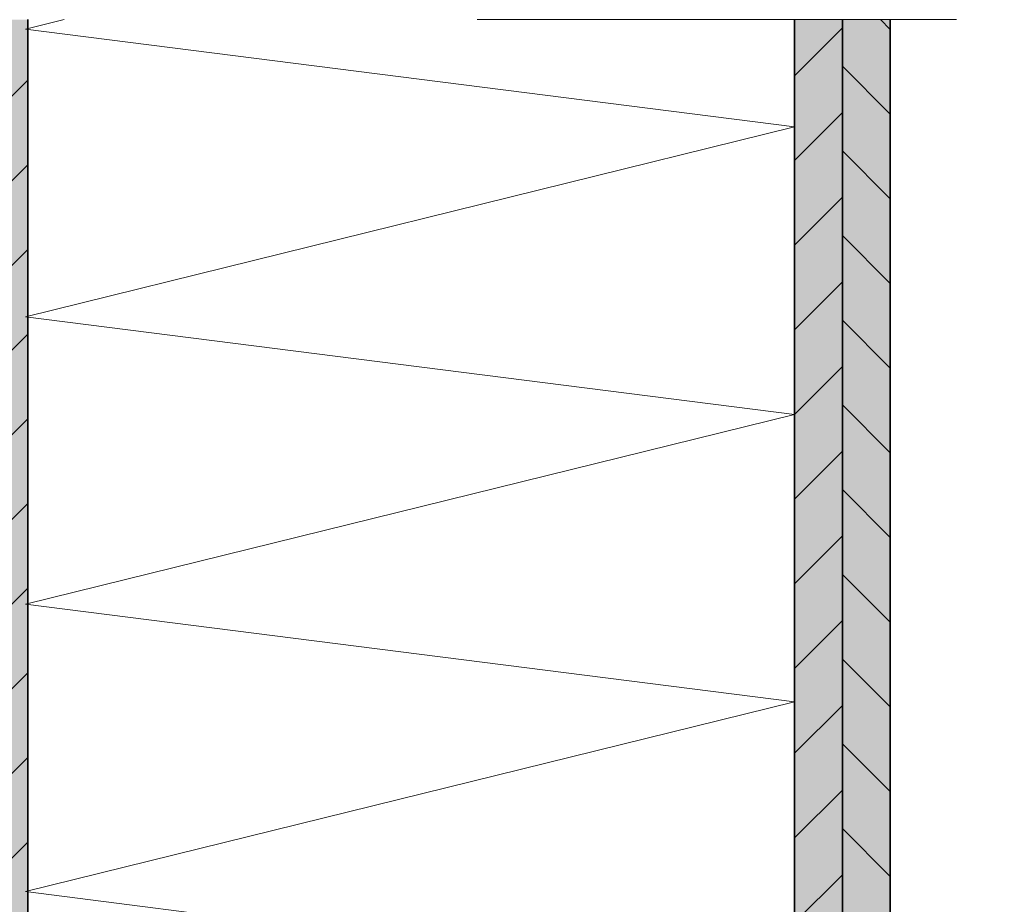
# Model space of a CAD drawing. Units: metres. Extents: x 8.73 to 9.78, y 0.86 to 2.34.
# Drawn here: x 9.1 to 9.31, y 1.83 to 2.01 of the extents above; entities that cross this region are included whole.
import ezdxf

# ---------------------------------------------------------------- set-up
doc = ezdxf.new("R2010")
doc.units = ezdxf.units.M
doc.linetypes.add('AUSGEZOGEN', pattern=[0])
doc.linetypes.add('STRICHPUNKT2_S5', pattern=[0.05, 0.035, -0.005, 0.005, -0.005])
doc.layers.add('XR$1$TB_311_1', color=7, linetype='AUSGEZOGEN', lineweight=18)
pattern_1 = [(45, (0, 0), (-0.01767767, 0.01767767), []), (45, (-0.00884, 0.00884), (-0.01767767, 0.01767767), [])]

msp = doc.modelspace()

# ---------------------------------------------------------------- hatches: boundary and pattern name
at = {"layer": 'XR$1$TB_311_1', "linetype": 'AUSGEZOGEN', "lineweight": 18, "transparency": 33554687}
h = msp.add_hatch(dxfattribs=at)
h.set_pattern_fill('SCHRAFFUR_2', scale=0.005, angle=315, style=0, pattern_type=2)
h.set_pattern_definition(pattern_1)
h.paths.add_polyline_path([(9.10596, 1.29654), (9.10596, 2.01213), (9.09596, 2.01213), (9.09596, 1.29654)], flags=0)
for points in [[(9.10596, 2.01213), (9.09596, 2.01213), (9.09596, 1.29654), (9.10596, 1.29654)], [(9.27596, 1.29654), (9.27596, 2.01213), (9.26596, 2.01213), (9.26596, 1.29654)], [(9.27596, 1.29654), (9.28596, 1.29654), (9.28596, 2.01213), (9.27596, 2.01213)]]:
    msp.add_hatch(color=254, dxfattribs=at).paths.add_polyline_path(points)
h = msp.add_hatch(dxfattribs=at)
h.set_pattern_fill('SCHRAFFUR_2', scale=0.005, angle=315, style=0, pattern_type=2)
h.set_pattern_definition(pattern_1)
h.paths.add_polyline_path([(9.27596, 1.29654), (9.27596, 2.01213), (9.26596, 2.01213), (9.26596, 1.29654)], flags=0)
h = msp.add_hatch(dxfattribs=at)
h.set_pattern_fill('SCHRAFFUR_2', scale=0.005, angle=45, style=0, pattern_type=2)
h.set_pattern_definition([(135, (0, 0), (-0.01767767, -0.01767767), []), (135, (-0.00884, -0.00884), (-0.01767767, -0.01767767), [])])
h.paths.add_polyline_path([(9.28596, 1.29654), (9.28596, 2.01213), (9.27596, 2.01213), (9.27596, 1.29654)], flags=0)

# ---------------------------------------------------------------- linework, layer by layer
at = {"layer": 'XR$1$TB_311_1', "color": 7, "linetype": 'STRICHPUNKT2_S5', "lineweight": 18, "transparency": 33554687}
msp.add_line((8.99974, 2.01213), (9.30974, 2.01213), dxfattribs=at)
at = {"layer": 'XR$1$TB_311_1', "color": 7, "linetype": 'AUSGEZOGEN', "lineweight": 13, "transparency": 33554687}
for p, q in [((9.10549, 2.01013), (9.11359, 2.01213)), ((9.26596, 1.98973), (9.10549, 2.01013)), ((9.10549, 1.95013), (9.26596, 1.98973)), ((9.26596, 1.92973), (9.10549, 1.95013)), ((9.10549, 1.89013), (9.26596, 1.92973)), ((9.26596, 1.86973), (9.10549, 1.89013)), ((9.10549, 1.83013), (9.26596, 1.86973)), ((9.26596, 1.80973), (9.10549, 1.83013))]:
    msp.add_line(p, q, dxfattribs=at)
at = {"layer": 'XR$1$TB_311_1', "color": 7, "linetype": 'AUSGEZOGEN', "lineweight": 35, "transparency": 33554687}
msp.add_line((9.10596, 2.01213), (9.10596, 1.29654), dxfattribs=at)
at = {"layer": 'XR$1$TB_311_1', "color": 32, "linetype": 'AUSGEZOGEN', "lineweight": 35, "transparency": 33554687}
for p, q in [((9.26596, 1.29654), (9.26596, 2.01213)), ((9.27596, 1.29654), (9.27596, 2.01213)), ((9.28596, 1.29654), (9.28596, 2.01213))]:
    msp.add_line(p, q, dxfattribs=at)

doc.saveas('drawing.dxf')
